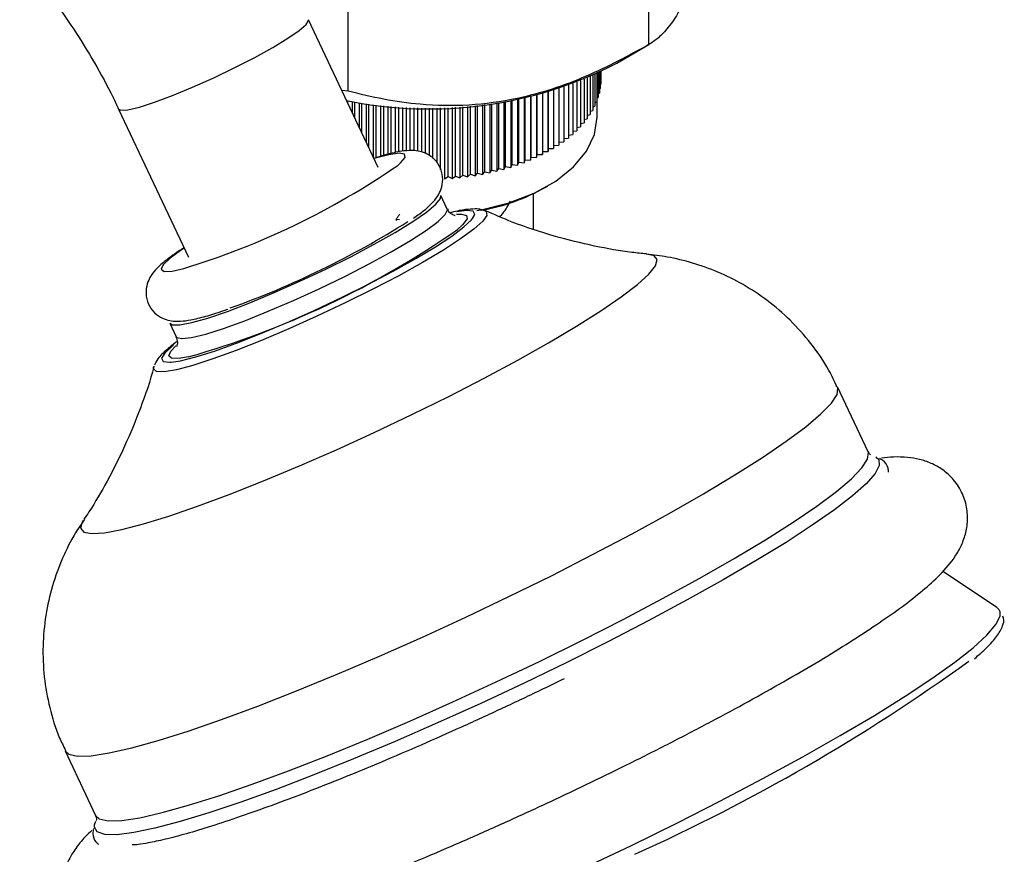
# Model space of a CAD drawing. Units: millimetres. Extents: x 5 to 995, y 5 to 995.
# Drawn here: x 162 to 195, y 793 to 821 of the extents above; entities that cross this region are included whole.
import ezdxf

# ---------------------------------------------------------------- set-up
doc = ezdxf.new("R2010")
doc.units = ezdxf.units.MM

msp = doc.modelspace()

# ---------------------------------------------------------------- linework, layer by layer
at = {"color": 7, "linetype": 'Continuous', "lineweight": 25}
for p, q in [((183.218, 820.068), (183.218, 833.413)), ((173.179, 818.515), (173.179, 831.86)), ((174.182, 815.959), (171.853, 820.9)), ((182.146, 819.449), (183.218, 820.068)), ((181.163, 818.959), (181.163, 817.591)), ((181.258, 819), (181.258, 817.729)), ((181.343, 819.038), (181.343, 817.87)), ((181.416, 819.072), (181.416, 818.012)), ((181.479, 819.101), (181.479, 818.157)), ((181.53, 819.125), (181.53, 818.303)), ((181.569, 819.144), (181.569, 818.45)), ((181.597, 819.158), (181.597, 818.598)), ((181.614, 819.166), (181.614, 818.747)), ((181.619, 819.168), (181.619, 818.896)), ((180.375, 818.657), (180.375, 816.824)), ((180.531, 818.711), (180.531, 816.943)), ((180.677, 818.765), (180.677, 817.066)), ((180.814, 818.816), (180.814, 817.192)), ((180.94, 818.866), (180.94, 817.322)), ((181.057, 818.914), (181.057, 817.455)), ((181.597, 818.738), (181.614, 818.747)), ((181.614, 818.893), (181.619, 818.896)), ((173.179, 818.515), (172.969, 818.531)), ((179.051, 818.288), (179.051, 816.121)), ((179.086, 816.222), (179.086, 818.296)), ((179.262, 818.337), (179.262, 816.206)), ((179.29, 816.308), (179.29, 818.343)), ((179.467, 818.388), (179.467, 816.297)), ((179.487, 816.4), (179.487, 818.393)), ((179.665, 818.44), (179.665, 816.393)), ((179.676, 816.496), (179.676, 818.443)), ((179.855, 818.493), (179.855, 816.494)), ((179.858, 816.597), (179.858, 818.494)), ((180.037, 818.548), (180.037, 816.599)), ((180.21, 818.602), (180.21, 816.71)), ((181.479, 818.283), (181.53, 818.303)), ((181.494, 817.641), (181.494, 818.289)), ((181.53, 818.433), (181.569, 818.45)), ((181.569, 818.585), (181.597, 818.598)), ((173.159, 818.192), (173.159, 818.129)), ((173.33, 817.766), (173.33, 818.162)), ((173.389, 818.152), (173.389, 817.64)), ((173.558, 817.283), (173.558, 818.124)), ((173.625, 818.114), (173.625, 817.141)), ((173.79, 816.79), (173.79, 818.09)), ((173.864, 818.08), (173.864, 816.632)), ((174.027, 816.287), (174.027, 818.059)), ((174.108, 818.049), (174.108, 816.29)), ((174.267, 816.339), (174.267, 818.032)), ((174.356, 818.023), (174.356, 816.366)), ((174.511, 816.405), (174.511, 818.008)), ((174.606, 818), (174.606, 816.427)), ((174.757, 816.462), (174.757, 817.988)), ((174.859, 817.981), (174.859, 816.486)), ((175.005, 816.506), (175.005, 817.972)), ((175.114, 817.966), (175.114, 816.519)), ((175.256, 816.529), (175.256, 817.96)), ((175.37, 817.956), (175.37, 816.525)), ((175.507, 816.51), (175.507, 817.952)), ((176.264, 815.888), (176.264, 817.953)), ((176.401, 817.957), (176.401, 815.581)), ((176.515, 815.66), (176.515, 817.961)), ((176.658, 817.968), (176.658, 815.598)), ((176.765, 815.68), (176.765, 817.974)), ((176.912, 817.983), (176.912, 815.622)), ((177.014, 815.707), (177.014, 817.99)), ((177.165, 818.002), (177.165, 815.652)), ((177.259, 815.74), (177.259, 818.011)), ((177.415, 818.026), (177.415, 815.689)), ((177.503, 815.779), (177.503, 818.035)), ((177.662, 818.053), (177.662, 815.732)), ((177.742, 815.824), (177.742, 818.063)), ((177.905, 818.084), (177.905, 815.782)), ((177.979, 815.876), (177.979, 818.094)), ((178.144, 818.119), (178.144, 815.838)), ((178.21, 815.934), (178.21, 818.129)), ((178.379, 818.157), (178.379, 815.9)), ((178.438, 815.997), (178.438, 818.167)), ((178.609, 818.198), (178.609, 815.968)), ((178.659, 816.067), (178.659, 818.207)), ((178.833, 818.242), (178.833, 816.042)), ((178.876, 816.142), (178.876, 818.251)), ((181.343, 817.988), (181.416, 818.012)), ((181.416, 818.134), (181.479, 818.157)), ((165.521, 817.916), (167.849, 812.975)), ((175.628, 817.949), (175.628, 816.481)), ((175.759, 816.432), (175.759, 817.948)), ((175.886, 817.948), (175.886, 816.366)), ((176.012, 816.265), (176.012, 817.948)), ((176.144, 817.95), (176.144, 816.127)), ((181.163, 817.704), (181.258, 817.729)), ((181.258, 817.845), (181.343, 817.87)), ((180.814, 817.3), (180.94, 817.322)), ((180.94, 817.431), (181.057, 817.455)), ((181.057, 817.566), (181.163, 817.591)), ((180.531, 817.048), (180.677, 817.066)), ((180.677, 817.172), (180.814, 817.192)), ((180.037, 816.703), (180.21, 816.71)), ((180.21, 816.813), (180.375, 816.824)), ((180.375, 816.928), (180.531, 816.943)), ((179.262, 816.206), (179.29, 816.308)), ((179.29, 816.308), (179.467, 816.297)), ((179.467, 816.297), (179.487, 816.4)), ((179.487, 816.4), (179.665, 816.393)), ((179.665, 816.393), (179.676, 816.496)), ((179.676, 816.496), (179.855, 816.494)), ((179.855, 816.494), (179.858, 816.597)), ((179.858, 816.597), (180.037, 816.599)), ((178.379, 815.9), (178.438, 815.997)), ((178.438, 815.997), (178.609, 815.968)), ((178.609, 815.968), (178.659, 816.067)), ((178.659, 816.067), (178.833, 816.042)), ((178.833, 816.042), (178.876, 816.142)), ((178.876, 816.142), (179.051, 816.121)), ((179.051, 816.121), (179.086, 816.222)), ((179.086, 816.222), (179.262, 816.206)), ((176.401, 815.581), (176.515, 815.66)), ((176.515, 815.66), (176.658, 815.598)), ((176.658, 815.598), (176.765, 815.68)), ((176.765, 815.68), (176.912, 815.622)), ((176.912, 815.622), (177.014, 815.707)), ((177.014, 815.707), (177.165, 815.652)), ((177.165, 815.652), (177.259, 815.74)), ((177.259, 815.74), (177.415, 815.689)), ((177.415, 815.689), (177.503, 815.779)), ((177.503, 815.779), (177.662, 815.732)), ((177.662, 815.732), (177.742, 815.824)), ((177.742, 815.824), (177.905, 815.782)), ((177.905, 815.782), (177.979, 815.876)), ((177.979, 815.876), (178.144, 815.838)), ((178.144, 815.838), (178.21, 815.934)), ((178.21, 815.934), (178.379, 815.9)), ((179.776, 815.304), (179.847, 815.345)), ((176.491, 814.576), (176.279, 815.026)), ((179.369, 813.906), (179.369, 815.091)), ((176.798, 814.402), (176.893, 814.41)), ((174.896, 814.221), (174.787, 814.228)), ((167.233, 810.763), (167.445, 810.314)), ((166.689, 809.298), (166.697, 809.322)), ((190.534, 806.474), (189.515, 808.636)), ((190.798, 806.301), (190.809, 806.294)), ((194.836, 801.273), (193.021, 802.484)), ((163.733, 796.489), (164.752, 794.327)), ((164.717, 794.015), (164.757, 794.134))]:
    msp.add_line(p, q, dxfattribs=at)
at = {"color": 8, "linetype": 'Continuous', "lineweight": 25, "flags": 128}
for points in [[(165.521, 817.917), (165.597, 817.875), (165.833, 817.889), (166.212, 817.979), (166.716, 818.141), (167.318, 818.367), (167.988, 818.644), (168.694, 818.96), (169.4, 819.299), (170.069, 819.642), (170.67, 819.975), (171.171, 820.278), (171.547, 820.538), (171.78, 820.742), (171.858, 820.878), (171.854, 820.9)], [(174.835, 816.034), (174.93, 816.118), (175.079, 816.303), (175.062, 816.412), (174.88, 816.442), (174.539, 816.391), (174.054, 816.261), (174.041, 816.257)], [(167.445, 810.313), (167.461, 810.292), (167.63, 810.25), (167.955, 810.287), (168.426, 810.402), (169.024, 810.592), (169.729, 810.848), (170.515, 811.162), (171.353, 811.522), (172.213, 811.916), (173.065, 812.328), (173.877, 812.745), (174.62, 813.152), (175.267, 813.532), (175.795, 813.874), (176.184, 814.163), (176.422, 814.391), (176.498, 814.548), (176.491, 814.576)], [(177.755, 814.512), (177.791, 814.49), (177.812, 814.365), (177.673, 814.168), (177.378, 813.904), (176.936, 813.58), (176.358, 813.206), (175.663, 812.793), (174.87, 812.352), (174.001, 811.897), (173.082, 811.44)], [(177.334, 814.262), (177.404, 814.398), (177.348, 814.501), (177.134, 814.528), (176.805, 814.485)], [(176.893, 814.41), (176.963, 814.411), (177.135, 814.366), (177.148, 814.245), (177.002, 814.052), (176.833, 813.899)], [(167.708, 813.274), (167.622, 813.216), (167.237, 812.934), (167.006, 812.714), (166.939, 812.566), (167.04, 812.496), (167.303, 812.507), (167.696, 812.592)], [(175.306, 807.712), (176.536, 808.32), (177.721, 808.93), (178.839, 809.53), (179.873, 810.112), (180.804, 810.664), (181.617, 811.177), (182.297, 811.643), (182.833, 812.053), (183.215, 812.401), (183.438, 812.681), (183.497, 812.887), (183.392, 813.017), (183.197, 813.063)], [(173.082, 811.44), (172.14, 810.995), (171.2, 810.574), (170.291, 810.189), (169.438, 809.852), (168.666, 809.572), (167.998, 809.357), (167.452, 809.213), (167.044, 809.146), (166.786, 809.155), (166.685, 809.242), (166.689, 809.298)], [(167.362, 810.052), (167.315, 810.014), (167.057, 809.77), (166.955, 809.594), (167.011, 809.491), (167.225, 809.464), (167.269, 809.466)], [(167.845, 809.638), (167.541, 809.588), (167.29, 809.594), (167.197, 809.677), (167.264, 809.835), (167.433, 810.012)], [(178.546, 801.637), (179.963, 802.335), (181.339, 803.037), (182.655, 803.733), (183.895, 804.413), (185.044, 805.071), (186.087, 805.697), (187.01, 806.284), (187.804, 806.824), (188.456, 807.31), (188.96, 807.736), (189.309, 808.098), (189.498, 808.39), (189.526, 808.608), (189.515, 808.636)], [(164.341, 804.178), (164.307, 804.124), (164.248, 803.918), (164.354, 803.788), (164.622, 803.738), (165.049, 803.767), (165.627, 803.875), (166.346, 804.061), (167.193, 804.321), (168.155, 804.651), (169.215, 805.046), (170.354, 805.497), (171.554, 805.999), (172.793, 806.541), (174.051, 807.116), (175.306, 807.712)], [(179.565, 799.474), (180.982, 800.173), (182.357, 800.874), (183.674, 801.57), (184.914, 802.251), (186.062, 802.909), (187.105, 803.535), (188.029, 804.121), (188.823, 804.661), (189.475, 805.147), (189.979, 805.574), (190.328, 805.935), (190.517, 806.227), (190.544, 806.446), (190.534, 806.474)], [(190.809, 806.294), (190.892, 806.214), (190.909, 806.016), (190.767, 805.746), (190.467, 805.406), (190.014, 805.001), (189.413, 804.536), (188.672, 804.016), (187.798, 803.448), (186.804, 802.838), (185.7, 802.195), (184.5, 801.524), (183.22, 800.836), (181.874, 800.138), (180.478, 799.439), (179.051, 798.747), (177.608, 798.071), (176.168, 797.418), (174.748, 796.797), (173.365, 796.215), (172.036, 795.68), (170.777, 795.197), (169.604, 794.773), (168.53, 794.413), (167.57, 794.122), (166.733, 793.901), (166.031, 793.756), (165.472, 793.686), (165.063, 793.694), (164.809, 793.778), (164.713, 793.939), (164.717, 794.015)], [(163.733, 796.489), (163.858, 796.374), (164.153, 796.309), (164.605, 796.323), (165.209, 796.416), (165.956, 796.585), (166.837, 796.83), (167.841, 797.147), (168.956, 797.532), (170.167, 797.98), (171.459, 798.486), (172.816, 799.043), (174.222, 799.645), (175.657, 800.283), (177.105, 800.95), (178.546, 801.637)], [(182.639, 793.33), (184.147, 794.073), (185.613, 794.819), (187.022, 795.56), (188.356, 796.287), (189.601, 796.993), (190.743, 797.669), (191.769, 798.308), (192.667, 798.902), (193.427, 799.444), (194.04, 799.929), (194.5, 800.351), (194.801, 800.706), (194.939, 800.988), (194.941, 801.133)], [(164.752, 794.327), (164.876, 794.212), (165.172, 794.147), (165.624, 794.161), (166.228, 794.253), (166.975, 794.423), (167.856, 794.668), (168.86, 794.984), (169.975, 795.369), (171.186, 795.818), (172.478, 796.324), (173.835, 796.881), (175.24, 797.482), (176.676, 798.12), (178.123, 798.787), (179.565, 799.474)], [(166.062, 787.531), (166.13, 787.464), (166.4, 787.373), (166.829, 787.362), (167.413, 787.43), (168.145, 787.576), (169.017, 787.8), (170.019, 788.098), (171.139, 788.466), (172.366, 788.902), (173.684, 789.4), (175.079, 789.954), (176.536, 790.558), (178.037, 791.205), (179.567, 791.888), (181.106, 792.599), (182.639, 793.33)]]:
    msp.add_lwpolyline(points, dxfattribs=at)
at = {"color": 7, "linetype": 'Continuous', "lineweight": 25, "flags": 128}
for points in [[(177.473, 814.529), (177.623, 814.556), (178.549, 814.786), (179.389, 815.108), (180.116, 815.512), (180.706, 815.984), (181.141, 816.509), (181.407, 817.071), (181.494, 817.641)], [(172.431, 812.57), (173.266, 812.986), (174.047, 813.4), (174.745, 813.795), (175.335, 814.158), (175.796, 814.475), (176.111, 814.735), (176.268, 814.928), (176.279, 815.026)], [(167.269, 809.466), (167.589, 809.514), (168.093, 809.639), (168.721, 809.836), (169.454, 810.099), (170.269, 810.419), (171.143, 810.787), (172.048, 811.192), (172.958, 811.621), (173.843, 812.062), (174.678, 812.501), (175.437, 812.924), (176.097, 813.319), (176.639, 813.674), (177.044, 813.978), (177.302, 814.222), (177.334, 814.262)], [(167.233, 810.763), (167.314, 810.71), (167.562, 810.708), (167.962, 810.784), (168.498, 810.937), (169.153, 811.161), (169.902, 811.447), (170.717, 811.786), (171.571, 812.165), (172.431, 812.57)], [(194.941, 801.133), (194.914, 801.195), (194.836, 801.273)]]:
    msp.add_lwpolyline(points, dxfattribs=at)
at = {"color": 7, "linetype": 'Continuous', "lineweight": 25}
for centre, radius, start, end in [((175.877, 831.515), 13.598, 258.3312, 297.4547), ((160.083, 837.509), 26.054, 286.9893, 304.4855), ((176.412, 821.322), 6.894, 280.2094, 299.2075), ((159.166, 839.496), 29.968, 289.6544, 302.2949), ((159.671, 838.492), 29.989, 285.8159, 304.908), ((156.29, 851.647), 64.31, 294.29231, 305.78965)]:
    msp.add_arc(centre, radius, start, end, dxfattribs=at)
for points, knots in [([(155.807, 826.564), (155.866, 826.571), (156.04, 826.592), (156.419, 826.586), (156.983, 826.493), (157.653, 826.288), (158.385, 825.97), (159.168, 825.532), (159.986, 824.974), (160.823, 824.299), (161.662, 823.512), (162.487, 822.623), (163.282, 821.643), (164.032, 820.586), (164.723, 819.469), (165.209, 818.569), (165.459, 818.046), (165.521, 817.916)], [0, 0, 0, 0, 0.036485, 0.106922, 0.181675, 0.253138, 0.323569, 0.393975, 0.464766, 0.53618, 0.608265, 0.680965, 0.754174, 0.82776, 0.901584, 0.975498, 1, 1, 1, 1]), ([(185.907, 825.863), (185.723, 825.2), (185.348, 823.851), (184.798, 822.31), (184.294, 821.255), (183.893, 820.656), (183.533, 820.274), (183.323, 820.137), (183.218, 820.068)], [0, 0, 0, 0, 0.216134, 0.439658, 0.593273, 0.752022, 0.875443, 1, 1, 1, 1]), ([(183.218, 820.068), (182.53, 819.695), (181.132, 818.937), (179.077, 818.265), (177.196, 818.005), (175.699, 818.038), (174.355, 818.225), (173.572, 818.418), (173.179, 818.515)], [0, 0, 0, 0, 0.216134, 0.439658, 0.593273, 0.752022, 0.875443, 1, 1, 1, 1]), ([(175.357, 814.271), (175.479, 814.357), (175.764, 814.56), (176.017, 814.793), (176.226, 815.085), (176.339, 815.39), (176.346, 815.744), (176.209, 816.093), (175.962, 816.346), (175.688, 816.48), (175.435, 816.531), (175.178, 816.535), (174.852, 816.493), (174.482, 816.409), (174.157, 816.306), (174.036, 816.267)], [0, 0, 0, 0, 0.1025556, 0.2411186, 0.3121825, 0.3677121, 0.424695, 0.4831102, 0.5405078, 0.5913183, 0.6438708, 0.706343, 0.7956129, 0.9241149, 1, 1, 1, 1]), ([(178.244, 814.32), (178.278, 814.357), (178.426, 814.518), (178.523, 814.702), (178.598, 814.844)], [0, 0, 0, 0, 0.231824, 1, 1, 1, 1]), ([(174.777, 814.223), (174.798, 814.255), (174.84, 814.318), (174.882, 814.373), (174.903, 814.401)], [0, 0, 0, 0, 0.5018322, 1, 1, 1, 1]), ([(176.741, 814.36), (176.744, 814.36), (176.759, 814.36), (176.694, 814.367), (176.539, 814.457), (176.513, 814.557), (176.506, 814.581)], [0, 0, 0, 0, 0.081252, 0.478261, 0.873669, 1, 1, 1, 1]), ([(177.729, 814.514), (177.697, 814.528), (177.583, 814.579), (177.388, 814.583), (177.078, 814.561), (176.812, 814.514), (176.608, 814.456), (176.597, 814.453)], [0, 0, 0, 0, 0.081132, 0.285259, 0.594574, 0.977663, 1, 1, 1, 1]), ([(183.137, 813.078), (182.977, 813.093), (182.414, 813.146), (181.377, 813.333), (180.039, 813.664), (178.807, 814.062), (178.049, 814.398), (177.746, 814.532)], [0, 0, 0, 0, 0.091945, 0.321869, 0.568811, 0.827629, 1, 1, 1, 1]), ([(174.809, 814.183), (174.802, 814.198), (174.793, 814.216), (174.786, 814.231), (174.785, 814.234)], [0, 0, 0, 0, 0.812983, 1, 1, 1, 1]), ([(167.704, 813.284), (167.573, 813.199), (167.266, 812.999), (166.955, 812.752), (166.71, 812.51), (166.533, 812.259), (166.425, 811.931), (166.434, 811.573), (166.587, 811.233), (166.841, 810.995), (167.113, 810.872), (167.365, 810.828), (167.627, 810.829), (167.956, 810.875), (168.408, 810.988), (168.829, 811.115), (169.104, 811.215), (169.162, 811.237)], [0, 0, 0, 0, 0.081898, 0.193173, 0.271897, 0.338582, 0.38638, 0.435717, 0.486174, 0.534695, 0.578387, 0.624278, 0.679809, 0.76114, 0.870189, 0.972549, 1, 1, 1, 1]), ([(189.496, 808.628), (189.411, 808.817), (189.176, 809.334), (188.649, 810.088), (187.958, 810.871), (187.192, 811.529), (186.379, 812.065), (185.537, 812.484), (184.686, 812.786), (183.877, 812.983), (183.361, 813.039), (183.126, 813.065)], [0, 0, 0, 0, 0.075556, 0.207275, 0.334228, 0.456921, 0.575668, 0.690659, 0.801928, 0.909425, 1, 1, 1, 1]), ([(167.479, 810.154), (167.388, 810.088), (167.142, 809.91), (166.933, 809.698), (166.777, 809.524), (166.733, 809.397), (166.72, 809.36)], [0, 0, 0, 0, 0.246422, 0.663757, 0.901251, 1, 1, 1, 1]), ([(167.428, 810.317), (167.454, 810.253), (167.51, 810.115), (167.453, 809.986), (167.452, 809.985), (167.451, 809.985)], [0, 0, 0, 0, 0.328674, 0.713267, 1, 1, 1, 1]), ([(166.698, 809.335), (166.696, 809.326), (166.582, 808.845), (166.259, 807.943), (165.743, 806.661), (165.157, 805.509), (164.69, 804.696), (164.417, 804.3), (164.359, 804.217)], [0, 0, 0, 0, 0.004525, 0.25453, 0.495943, 0.726293, 0.942476, 1, 1, 1, 1]), ([(190.616, 806.374), (190.608, 806.376), (190.592, 806.381), (190.563, 806.442), (190.547, 806.475)], [0, 0, 0, 0, 0.459611, 1, 1, 1, 1]), ([(181.935, 795.753), (182.176, 795.871), (182.876, 796.215), (184.01, 796.789), (185.312, 797.469), (186.555, 798.141), (187.727, 798.798), (188.818, 799.435), (189.818, 800.047), (190.72, 800.63), (191.519, 801.185), (192.218, 801.716), (192.829, 802.246), (193.265, 802.711), (193.574, 803.178), (193.757, 803.589), (193.862, 804.05), (193.855, 804.561), (193.704, 805.085), (193.411, 805.546), (193.03, 805.888), (192.629, 806.106), (192.229, 806.233), (191.813, 806.294), (191.408, 806.306), (191.119, 806.274), (190.984, 806.259)], [0, 0, 0, 0, 0.028853, 0.083766, 0.138739, 0.193792, 0.248969, 0.30433, 0.359969, 0.416042, 0.472828, 0.530885, 0.591509, 0.658442, 0.693112, 0.721447, 0.747562, 0.772724, 0.797652, 0.824088, 0.848886, 0.873429, 0.899458, 0.929361, 0.967189, 1, 1, 1, 1]), ([(191.214, 805.79), (191.213, 805.836), (191.211, 805.981), (191.074, 806.169), (190.957, 806.226), (190.92, 806.244)], [0, 0, 0, 0, 0.242598, 0.764728, 1, 1, 1, 1]), ([(164.379, 804.213), (164.277, 804.065), (164.001, 803.663), (163.633, 802.918), (163.293, 801.996), (163.07, 801.01), (162.976, 799.989), (163.016, 798.951), (163.204, 797.926), (163.447, 797.097), (163.678, 796.642), (163.752, 796.497)], [0, 0, 0, 0, 0.069167, 0.187552, 0.309301, 0.433389, 0.559038, 0.685676, 0.812954, 0.940625, 1, 1, 1, 1]), ([(194.083, 799.559), (194.226, 799.685), (194.535, 799.954), (194.85, 800.311), (195.018, 800.611), (195.088, 800.856), (195.039, 800.963), (195.029, 800.986)], [0, 0, 0, 0, 0.229834, 0.494111, 0.766126, 0.950175, 1, 1, 1, 1]), ([(180.396, 798.896), (180.161, 798.781), (179.477, 798.448), (178.33, 797.905), (176.965, 797.277), (175.611, 796.676), (174.286, 796.107), (173.004, 795.577), (171.78, 795.092), (170.63, 794.658), (169.567, 794.28), (168.608, 793.962), (167.766, 793.709), (167.059, 793.523), (166.523, 793.409), (166.174, 793.355), (165.988, 793.343), (165.974, 793.344), (165.969, 793.344)], [0, 0, 0, 0, 0.037209, 0.107996, 0.178813, 0.249607, 0.320343, 0.390981, 0.461471, 0.531741, 0.601688, 0.671154, 0.739884, 0.80745, 0.873118, 0.927676, 0.975902, 1, 1, 1, 1]), ([(164.622, 793.828), (164.5, 793.71), (164.267, 793.483), (164.004, 793.121), (163.793, 792.73), (163.653, 792.297), (163.607, 791.803), (163.696, 791.266), (163.94, 790.762), (164.303, 790.366), (164.701, 790.104), (165.101, 789.947), (165.506, 789.863), (165.959, 789.834), (166.55, 789.866), (167.276, 789.983), (168.172, 790.191), (169.124, 790.458), (170.183, 790.793), (171.313, 791.183), (172.513, 791.625), (173.777, 792.115), (175.094, 792.651), (176.452, 793.225), (177.84, 793.834), (179.242, 794.47), (180.614, 795.111), (181.506, 795.544), (181.935, 795.753)], [0, 0, 0, 0, 0.036569, 0.069886, 0.096093, 0.119823, 0.142267, 0.164293, 0.188415, 0.21076, 0.232318, 0.25458, 0.279347, 0.309499, 0.350383, 0.410508, 0.46063, 0.513518, 0.564338, 0.61414, 0.663391, 0.712315, 0.761033, 0.809618, 0.858118, 0.906566, 0.954988, 1, 1, 1, 1]), ([(164.74, 794.326), (164.752, 794.309), (164.796, 794.248), (164.769, 794.155), (164.778, 794.174), (164.78, 794.178)], [0, 0, 0, 0, 0.23851, 0.857639, 1, 1, 1, 1]), ([(164.684, 793.891), (164.673, 793.835), (164.645, 793.696), (164.715, 793.472), (164.815, 793.391), (164.846, 793.367)], [0, 0, 0, 0, 0.322137, 0.795415, 1, 1, 1, 1])]:
    msp.add_open_spline(points, degree=3, knots=knots, dxfattribs=at)

doc.saveas('drawing.dxf')
